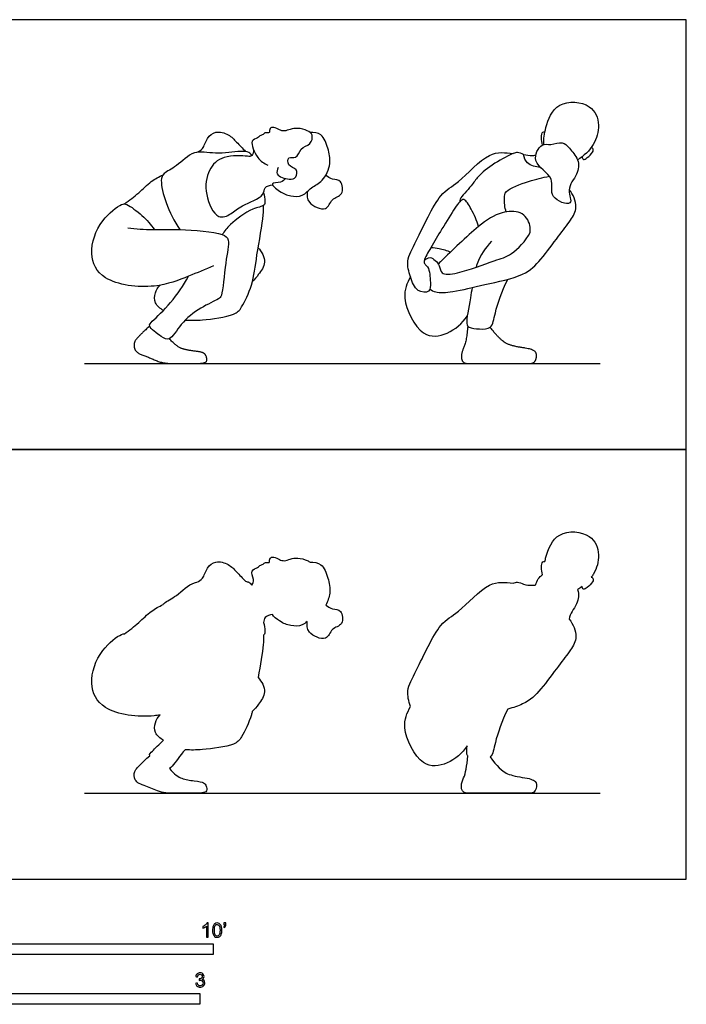
# Model space of a CAD drawing. Units: feet. Extents: x 0 to 15.5, y -2.2 to 10.
# Drawn here: x 7.7 to 15.5, y -1.5 to 10 of the extents above; entities that cross this region are included whole.
import ezdxf

# ---------------------------------------------------------------- set-up
doc = ezdxf.new("R2010")
doc.units = ezdxf.units.FT
doc.header["$MEASUREMENT"] = 0
for name, color, linetype, true_color in [('AG-DIAGRAM', 7, 'Continuous', 0xfecc66), ('AG-OUTLINE', 7, 'Continuous', 0x8000ff), ('AG-PEOPLE', 7, 'Continuous', 0x66ccff), ('N-SYMB', 7, 'Continuous', 0x800040), ('X-VPRT', 6, 'Continuous', 0xff00ff)]:
    doc.layers.add(name, color=color, linetype=linetype, true_color=true_color)

msp = doc.modelspace()

# ---------------------------------------------------------------- linework, layer by layer
at = {"layer": 'AG-DIAGRAM'}
for points in [[(8.5, 6), (14.5, 6)], [(8.5, 1), (14.5, 1)]]:
    msp.add_lwpolyline(points, dxfattribs=at)
at = {"layer": 'AG-OUTLINE'}
for points, knots in [([(14.395, 3.514), (14.404, 3.525), (14.457, 3.605), (14.503, 3.773), (14.41, 4.037), (13.982, 4.073), (13.884, 3.815), (13.859, 3.712), (13.856, 3.695), (13.847, 3.696), (13.821, 3.7), (13.815, 3.623), (13.819, 3.57), (13.828, 3.542), (13.826, 3.541), (13.794, 3.523), (13.759, 3.474), (13.75, 3.424), (13.735, 3.422), (13.706, 3.417), (13.64, 3.423), (13.608, 3.432), (13.587, 3.445), (13.533, 3.459), (13.507, 3.452), (13.486, 3.443), (13.395, 3.454), (13.19, 3.483), (12.855, 3.084), (12.619, 2.995), (12.371, 2.431), (12.237, 2.206), (12.272, 2.072), (12.292, 2.009), (12.253, 1.933), (12.172, 1.77), (12.404, 1.28), (12.732, 1.33), (12.897, 1.466), (12.952, 1.552), (12.947, 1.516), (12.943, 1.467), (12.952, 1.442), (12.959, 1.434), (12.95, 1.316), (12.934, 1.231), (12.887, 1.129), (12.879, 1.087), (12.896, 1.017), (12.919, 1), (12.996, 1), (13.053, 1), (13.205, 1), (13.306, 1), (13.56, 1), (13.642, 1), (13.719, 1), (13.743, 1.018), (13.763, 1.089), (13.759, 1.117), (13.725, 1.157), (13.675, 1.173), (13.511, 1.197), (13.448, 1.213), (13.362, 1.256), (13.299, 1.318), (13.218, 1.422), (13.219, 1.423), (13.254, 1.452), (13.274, 1.61), (13.354, 1.837), (13.423, 1.979), (13.487, 1.996), (13.655, 2.05), (13.812, 2.205), (14.01, 2.48), (14.154, 2.659), (14.248, 2.818), (14.185, 2.968), (14.139, 3.024), (14.144, 3.089), (14.245, 3.195), (14.254, 3.317), (14.235, 3.369), (14.235, 3.369), (14.253, 3.38), (14.271, 3.392), (14.288, 3.405), (14.29, 3.394), (14.3, 3.361), (14.351, 3.397), (14.418, 3.452), (14.419, 3.503), (14.402, 3.511), (14.395, 3.514)], [-2.53656, -2.53656, -2.53656, -2.53656, -2.45521, -1.992091, -1.522075, -0.959889, -0.430068, -0.325347, -0.325347, -0.325347, -0.172038, 0.070424, 0.355382, 0.355382, 0.355382, 0.368459, 0.66502, 0.66502, 0.66502, 0.868054, 1.16918, 1.16918, 1.16918, 1.432412, 1.649359, 1.649359, 1.649359, 2.153552, 2.813995, 3.306702, 4.04347, 4.536621, 4.949556, 4.949556, 4.949556, 5.435809, 6.08702, 6.588606, 7.121255, 7.121255, 7.121255, 7.318132, 7.447047, 7.447047, 7.447047, 7.621082, 7.621082, 7.795117, 7.795117, 7.969152, 7.969152, 8.143187, 8.143187, 8.317222, 8.317222, 8.491257, 8.491257, 8.665292, 8.665292, 8.839327, 8.839327, 9.013362, 9.013362, 9.187397, 9.187397, 9.361432, 9.361432, 9.361432, 9.369141, 9.772513, 10.379437, 10.379437, 10.379437, 10.656878, 11.160787, 11.717617, 12.181362, 12.574093, 13.021461, 13.021461, 13.021461, 13.440438, 13.832954, 13.833359, 13.833359, 13.833359, 13.954386, 13.954386, 13.954386, 14.130017, 14.341141, 14.629961, 14.825589, 14.967968, 14.967968, 14.967968, 14.967968]), ([(11.307, 3.189), (11.331, 3.232), (11.371, 3.351), (11.336, 3.498), (11.272, 3.682), (11.169, 3.689), (11.126, 3.687), (11.117, 3.695), (11.076, 3.718), (10.983, 3.743), (10.896, 3.728), (10.828, 3.698), (10.767, 3.717), (10.709, 3.752), (10.649, 3.743), (10.656, 3.69), (10.642, 3.681), (10.594, 3.69), (10.588, 3.663), (10.545, 3.659), (10.519, 3.618), (10.435, 3.604), (10.452, 3.526), (10.468, 3.487), (10.469, 3.464), (10.46, 3.434), (10.448, 3.42), (10.438, 3.433), (10.421, 3.455), (10.389, 3.464), (10.373, 3.466), (10.341, 3.504), (10.269, 3.574), (10.184, 3.67), (10.024, 3.712), (9.922, 3.627), (9.885, 3.492), (9.832, 3.468), (9.809, 3.457), (9.799, 3.455), (9.714, 3.435), (9.583, 3.291), (9.451, 3.234), (9.42, 3.2), (9.416, 3.195), (9.368, 3.173), (9.272, 3.123), (9.134, 2.98), (9.023, 2.897), (8.967, 2.856), (8.957, 2.856), (8.905, 2.843), (8.673, 2.669), (8.535, 2.278), (8.708, 1.931), (9.154, 1.878), (9.358, 1.907), (9.38, 1.911), (9.356, 1.885), (9.319, 1.824), (9.309, 1.698), (9.382, 1.637), (9.42, 1.618), (9.37, 1.566), (9.289, 1.489), (9.254, 1.456), (9.26, 1.436), (9.171, 1.355), (9.117, 1.301), (9.079, 1.248), (9.074, 1.216), (9.091, 1.144), (9.121, 1.117), (9.227, 1.08), (9.279, 1.059), (9.383, 1.012), (9.453, 1), (9.627, 1), (9.711, 1), (9.875, 1), (9.918, 1.01), (9.925, 1.048), (9.924, 1.066), (9.912, 1.1), (9.901, 1.113), (9.869, 1.13), (9.833, 1.138), (9.724, 1.151), (9.676, 1.161), (9.594, 1.187), (9.545, 1.225), (9.489, 1.289), (9.53, 1.311), (9.587, 1.41), (9.658, 1.489), (9.674, 1.505), (9.741, 1.502), (9.863, 1.501), (10.247, 1.552), (10.335, 1.652), (10.42, 1.83), (10.45, 1.937), (10.453, 1.95), (10.481, 1.977), (10.526, 2.036), (10.629, 2.177), (10.562, 2.302), (10.521, 2.347), (10.545, 2.488), (10.59, 2.733), (10.583, 2.802), (10.583, 2.84), (10.584, 2.84), (10.598, 2.852), (10.603, 2.891), (10.597, 2.956), (10.583, 2.985), (10.592, 3.007), (10.591, 3.057), (10.657, 3.076), (10.687, 3.079), (10.696, 3.059), (10.788, 2.986), (10.893, 2.945), (11.021, 2.939), (11.073, 2.983), (11.091, 2.999), (11.088, 2.957), (11.081, 2.86), (11.33, 2.752), (11.364, 2.928), (11.521, 2.947), (11.499, 3.144), (11.382, 3.133), (11.332, 3.172), (11.307, 3.189)], [2.596024, 2.596024, 2.596024, 2.596024, 2.904386, 3.328621, 3.748375, 4.107447, 4.107447, 4.107447, 4.238322, 4.577215, 4.876733, 5.143318, 5.390275, 5.655749, 5.871523, 6.079471, 6.195857, 6.403349, 6.545379, 6.73747, 6.956952, 7.22753, 7.473602, 7.473602, 7.473602, 7.731501, 7.731501, 7.731501, 7.954266, 8.108027, 8.108027, 8.108027, 8.496681, 8.858977, 9.244285, 9.593606, 9.95988, 10.239333, 10.239333, 10.239333, 10.305482, 10.814558, 11.228689, 11.290303, 11.290303, 11.290303, 11.691385, 12.136881, 12.597325, 12.597325, 12.597325, 12.731183, 13.272352, 13.90902, 14.481749, 15.243126, 15.339018, 15.339018, 15.339018, 15.665017, 16.004926, 16.363864, 16.363864, 16.363864, 16.720098, 16.972152, 16.972152, 16.972152, 17.126036, 17.126036, 17.27992, 17.27992, 17.433804, 17.433804, 17.587688, 17.587688, 17.741572, 17.741572, 17.895456, 17.895456, 18.04934, 18.04934, 18.203224, 18.203224, 18.357108, 18.357108, 18.510992, 18.510992, 18.664876, 18.664876, 18.81876, 18.81876, 18.81876, 19.276754, 19.402829, 19.402829, 19.402829, 19.853157, 20.460481, 20.821272, 21.351353, 21.421641, 21.421641, 21.421641, 21.761796, 22.159649, 22.590188, 22.590188, 22.590188, 23.160975, 23.500341, 23.500341, 23.500341, 23.51767, 23.74209, 24.055005, 24.055005, 24.055005, 24.281255, 24.58487, 24.58487, 24.58487, 24.873389, 25.24962, 25.617156, 25.811398, 25.811398, 25.811398, 26.169236, 26.6174, 26.979957, 27.339318, 27.71379, 28.023748, 28.328605, 28.328605, 28.328605, 28.328605])]:
    msp.add_open_spline(points, degree=3, knots=knots, dxfattribs=at)
at = {"layer": 'AG-PEOPLE'}
for points, knots in [([(13.843, 8.548), (13.841, 8.614), (13.857, 8.745), (13.982, 9.073), (14.41, 9.037), (14.503, 8.773), (14.438, 8.538), (14.309, 8.413), (14.235, 8.369)], [0, 0, 0, 0, 0.430068, 0.959889, 1.522075, 1.992091, 2.45521, 2.94302, 2.94302, 2.94302, 2.94302]), ([(10.755, 8.281), (10.745, 8.258), (10.712, 8.188), (10.883, 8.132), (10.968, 8.157), (10.985, 8.27), (10.861, 8.291), (10.862, 8.42), (10.975, 8.372), (11.007, 8.514), (11.136, 8.54), (11.165, 8.663), (11.094, 8.714), (10.983, 8.743), (10.896, 8.728), (10.828, 8.698), (10.767, 8.717), (10.709, 8.752), (10.649, 8.743), (10.656, 8.69), (10.642, 8.681), (10.594, 8.69), (10.588, 8.663), (10.545, 8.659), (10.519, 8.618), (10.412, 8.601), (10.51, 8.375), (10.589, 8.329), (10.633, 8.308)], [0, 0, 0, 0, 0.279567, 0.66833, 0.955542, 1.240534, 1.565151, 1.847255, 2.126174, 2.464595, 2.813902, 3.130303, 3.40805, 3.746942, 4.046461, 4.313046, 4.560002, 4.825477, 5.041251, 5.249199, 5.365585, 5.573076, 5.715107, 5.907198, 6.126679, 6.397258, 6.843767, 7.229942, 7.229942, 7.229942, 7.229942]), ([(9.809, 8.457), (9.832, 8.468), (9.885, 8.492), (9.922, 8.627), (10.024, 8.712), (10.184, 8.67), (10.269, 8.574), (10.341, 8.504), (10.373, 8.466)], [0, 0, 0, 0, 0.279453, 0.645727, 0.995049, 1.380357, 1.742653, 2.131306, 2.131306, 2.131306, 2.131306]), ([(10.839, 8.152), (10.822, 8.136), (10.794, 8.1), (10.634, 8.108), (10.782, 7.989), (10.893, 7.945), (11.045, 7.937), (11.136, 8.057), (11.282, 8.112), (11.376, 8.331), (11.336, 8.498), (11.272, 8.682), (11.169, 8.689), (11.126, 8.687)], [0, 0, 0, 0, 0.268126, 0.580526, 0.92895, 1.305182, 1.672718, 2.045899, 2.43749, 2.904386, 3.328621, 3.748375, 4.107447, 4.107447, 4.107447, 4.107447]), ([(13.828, 8.542), (13.819, 8.57), (13.815, 8.623), (13.821, 8.7), (13.847, 8.696), (13.856, 8.695)], [0, 0, 0, 0, 0.2849577, 0.5274206, 0.6807287, 0.6807287, 0.6807287, 0.6807287]), ([(10.468, 8.487), (10.469, 8.463), (10.451, 8.405), (10.39, 8.414), (10.105, 8.432), (9.929, 8.256), (9.89, 7.976), (10.036, 7.658), (10.215, 7.742), (10.323, 7.841), (10.602, 7.941), (10.583, 8.055), (10.657, 8.076), (10.687, 8.079)], [0, 0, 0, 0, 0.270667, 0.495252, 1.017168, 1.497594, 2.031273, 2.574203, 2.951548, 3.3624, 3.882578, 4.172627, 4.476242, 4.476242, 4.476242, 4.476242]), ([(14.14, 8.505), (14.113, 8.536), (14.065, 8.593), (13.924, 8.533), (13.813, 8.575), (13.676, 8.329), (13.999, 8.171), (13.876, 7.924), (14.216, 7.811), (14.093, 8.038), (14.245, 8.192), (14.258, 8.376), (14.174, 8.466), (14.14, 8.505)], [0, 0, 0, 0, 0.309951, 0.659553, 0.967852, 1.388214, 1.895603, 2.329453, 2.764443, 3.132877, 3.56794, 3.960456, 4.35152, 4.35152, 4.35152, 4.35152]), ([(14.288, 8.405), (14.29, 8.394), (14.3, 8.361), (14.351, 8.397), (14.418, 8.452), (14.419, 8.503), (14.402, 8.511), (14.395, 8.514)], [0, 0, 0, 0, 0.175632, 0.386755, 0.675575, 0.871203, 1.013583, 1.013583, 1.013583, 1.013583]), ([(10.448, 8.42), (10.438, 8.433), (10.413, 8.464), (10.305, 8.476), (10.02, 8.426), (9.77, 8.497), (9.583, 8.291), (9.42, 8.221), (9.379, 8.124), (9.445, 7.854), (9.544, 7.655), (9.612, 7.559)], [0, 0, 0, 0, 0.222765, 0.538099, 1.081198, 1.5789, 2.087976, 2.502107, 2.797852, 3.312804, 3.910218, 3.910218, 3.910218, 3.910218]), ([(13.084, 7.594), (13.065, 7.664), (13.007, 7.782), (12.924, 7.933), (12.857, 7.878), (12.805, 7.803), (12.653, 7.559), (12.537, 7.36), (12.443, 7.205), (12.457, 7.151), (12.482, 7.141), (12.517, 7.078), (12.524, 6.953), (12.529, 6.818), (12.354, 6.83), (12.287, 7.012), (12.237, 7.206), (12.371, 7.431), (12.619, 7.995), (12.855, 8.084), (13.19, 8.483), (13.395, 8.454), (13.486, 8.443)], [-3.092423, -3.092423, -3.092423, -3.092423, -2.642991, -2.284263, -2.058462, -1.764274, -1.253226, -0.767904, -0.374092, -0.174878, 0, 0, 0.427977, 0.738226, 1.072219, 1.482987, 1.895922, 2.389074, 3.125842, 3.618548, 4.278991, 4.783185, 4.783185, 4.783185, 4.783185]), ([(13.802, 8.285), (13.75, 8.284), (13.639, 8.316), (13.615, 8.396), (13.608, 8.432), (13.587, 8.445), (13.533, 8.459), (13.482, 8.445), (13.263, 8.334), (13.071, 8.178), (13.011, 8.073), (12.859, 7.917), (12.866, 7.891), (12.865, 7.881)], [-0.695535, -0.695535, -0.695535, -0.695535, -0.31793, 0, 0, 0, 0.263232, 0.480178, 0.952391, 1.431644, 1.784025, 2.214082, 2.382772, 2.382772, 2.382772, 2.382772]), ([(13.608, 8.432), (13.64, 8.423), (13.706, 8.417), (13.735, 8.422), (13.75, 8.424)], [0, 0, 0, 0, 0.3011266, 0.5041597, 0.5041597, 0.5041597, 0.5041597]), ([(8.967, 7.856), (9.023, 7.897), (9.134, 7.98), (9.272, 8.123), (9.368, 8.173), (9.416, 8.195)], [0, 0, 0, 0, 0.460444, 0.905939, 1.307022, 1.307022, 1.307022, 1.307022]), ([(11.091, 7.999), (11.088, 7.957), (11.081, 7.86), (11.33, 7.752), (11.364, 7.928), (11.521, 7.947), (11.499, 8.144), (11.382, 8.133), (11.332, 8.172), (11.307, 8.189)], [0, 0, 0, 0, 0.357838, 0.806002, 1.168558, 1.52792, 1.902392, 2.212349, 2.517207, 2.517207, 2.517207, 2.517207]), ([(13.406, 7.764), (13.387, 7.813), (13.385, 7.922), (13.386, 8.021), (13.683, 8.128), (13.826, 8.165), (13.908, 8.178)], [0, 0, 0, 0, 0.383482, 0.658665, 1.170311, 1.649451, 1.649451, 1.649451, 1.649451]), ([(12.52, 6.865), (12.54, 6.852), (12.587, 6.82), (12.807, 6.829), (13.154, 6.923), (13.612, 7.008), (13.812, 7.205), (14.01, 7.48), (14.154, 7.659), (14.248, 7.818), (14.185, 7.968), (14.139, 8.024)], [0, 0, 0, 0, 0.260106, 0.689885, 1.283075, 1.931154, 2.435063, 2.991894, 3.455638, 3.848369, 4.295738, 4.295738, 4.295738, 4.295738]), ([(10.583, 7.985), (10.597, 7.956), (10.603, 7.891), (10.595, 7.827), (10.442, 7.81), (10.189, 7.622), (10.131, 7.541), (10.102, 7.499)], [0, 0, 0, 0, 0.312915, 0.537335, 0.907516, 1.470926, 1.864668, 1.864668, 1.864668, 1.864668]), ([(10.001, 7.138), (9.907, 7.092), (9.704, 7.014), (9.326, 6.858), (8.708, 6.931), (8.535, 7.278), (8.673, 7.669), (8.926, 7.859), (9, 7.858), (9.185, 7.719), (9.273, 7.617), (9.315, 7.557)], [0, 0, 0, 0, 0.563904, 1.212742, 1.974119, 2.546848, 3.183516, 3.724685, 3.975226, 4.44232, 4.912613, 4.912613, 4.912613, 4.912613]), ([(9.674, 6.505), (9.741, 6.502), (9.863, 6.501), (10.247, 6.552), (10.335, 6.652), (10.467, 6.928), (10.498, 7.244), (10.591, 7.724), (10.583, 7.802), (10.583, 7.84)], [0, 0, 0, 0, 0.450328, 1.057652, 1.418443, 1.948524, 2.54918, 3.237955, 3.577321, 3.577321, 3.577321, 3.577321]), ([(12.454, 7.2), (12.474, 7.216), (12.525, 7.263), (12.643, 7.142), (12.64, 7.027), (12.864, 7.043), (13.269, 7.204), (13.47, 7.252), (13.633, 7.427), (13.684, 7.524), (13.688, 7.552), (13.685, 7.637), (13.592, 7.784), (13.323, 7.766), (13.07, 7.601), (12.755, 7.294), (12.626, 7.168), (12.615, 7.157)], [0, 0, 0, 0, 0.263715, 0.62433, 0.910592, 1.318614, 1.961127, 2.408185, 2.958873, 2.958873, 2.958873, 3.144799, 3.554937, 3.955257, 4.482462, 5.221905, 5.294176, 5.294176, 5.294176, 5.294176]), ([(9.004, 7.577), (9.1, 7.567), (9.304, 7.55), (9.593, 7.571), (10.102, 7.524), (10.197, 7.438), (10.135, 7.174), (10.108, 6.79), (10.061, 6.748), (9.835, 6.645), (9.626, 6.481), (9.498, 6.253), (9.396, 6.31), (9.229, 6.433), (9.3, 6.5), (9.525, 6.715), (9.652, 6.907), (9.712, 7.015)], [0, 0, 0, 0, 0.541024, 1.109342, 1.81602, 2.126206, 2.646454, 3.265229, 3.500942, 3.983417, 4.530865, 5.001317, 5.310913, 5.739383, 5.991437, 6.546559, 7.158485, 7.158485, 7.158485, 7.158485]), ([(10.521, 7.347), (10.562, 7.302), (10.629, 7.177), (10.526, 7.036), (10.481, 6.977), (10.453, 6.95)], [0, 0, 0, 0, 0.430539, 0.828392, 1.168547, 1.168547, 1.168547, 1.168547]), ([(12.531, 7.351), (12.563, 7.348), (12.627, 7.34), (12.716, 7.315), (12.76, 7.298)], [0, 0, 0, 0, 0.2989208, 0.6567821, 0.6567821, 0.6567821, 0.6567821]), ([(13.233, 7.422), (13.166, 7.345), (13.098, 7.252), (13.06, 7.135), (13.056, 7.122)], [0, 0, 0, 0, 0.5332865, 0.6015619, 0.6015619, 0.6015619, 0.6015619]), ([(12.292, 7.009), (12.253, 6.933), (12.172, 6.77), (12.404, 6.28), (12.732, 6.33), (12.897, 6.466), (12.952, 6.552)], [0, 0, 0, 0, 0.486253, 1.137464, 1.63905, 2.171699, 2.171699, 2.171699, 2.171699]), ([(9.42, 6.618), (9.382, 6.637), (9.309, 6.698), (9.319, 6.824), (9.356, 6.885), (9.38, 6.911)], [0, 0, 0, 0, 0.358938, 0.698847, 1.024847, 1.024847, 1.024847, 1.024847]), ([(13.009, 6.883), (13.003, 6.844), (12.98, 6.683), (12.928, 6.471), (12.973, 6.412), (13.096, 6.399), (13.247, 6.399), (13.274, 6.61), (13.354, 6.837), (13.423, 6.979)], [0.971891, 0.971891, 0.971891, 0.971891, 1.144253, 1.672727, 1.893737, 2.227398, 2.569143, 2.972515, 3.579439, 3.579439, 3.579439, 3.579439])]:
    msp.add_open_spline(points, degree=3, knots=knots, dxfattribs=at)
for points in [[(9.26, 6.436), (9.126, 6.314), (9.07, 6.234), (9.095, 6.126), (9.253, 6.071), (9.41, 6), (9.67, 6), (9.916, 6), (9.927, 6.057), (9.909, 6.108), (9.861, 6.135), (9.696, 6.154), (9.573, 6.193), (9.489, 6.289)], [(12.959, 6.434), (12.946, 6.257), (12.875, 6.104), (12.9, 6), (13.015, 6), (13.243, 6), (13.623, 6), (13.738, 6), (13.768, 6.107), (13.717, 6.167), (13.469, 6.202), (13.34, 6.267), (13.218, 6.422)]]:
    msp.add_open_spline(points, degree=2, dxfattribs=at)
at = {"layer": 'N-SYMB'}
for points in [[(5, -0.875), (5, -0.75), (10, -0.75), (10, -0.875)], [(6.562, -1.455), (6.562, -1.33), (9.843, -1.33), (9.843, -1.455)]]:
    msp.add_lwpolyline(points, close=True, dxfattribs=at)
for points, knots in [([(9.94, -0.674), (9.933, -0.674), (9.927, -0.674), (9.92, -0.674), (9.92, -0.631), (9.92, -0.588), (9.92, -0.545), (9.915, -0.55), (9.908, -0.555), (9.9, -0.559), (9.892, -0.564), (9.885, -0.568), (9.879, -0.57), (9.879, -0.563), (9.879, -0.557), (9.879, -0.55), (9.89, -0.545), (9.9, -0.538), (9.909, -0.531), (9.917, -0.524), (9.923, -0.517), (9.927, -0.509), (9.931, -0.509), (9.935, -0.509), (9.94, -0.509), (9.94, -0.564), (9.94, -0.619), (9.94, -0.674)], [0, 0, 0, 0, 1, 1, 1, 2, 2, 2, 3, 3, 3, 4, 4, 4, 5, 5, 5, 6, 6, 6, 7, 7, 7, 8, 8, 8, 9, 9, 9, 9]), ([(9.991, -0.593), (9.991, -0.574), (9.993, -0.558), (9.997, -0.546), (10.002, -0.534), (10.008, -0.526), (10.016, -0.519), (10.023, -0.513), (10.034, -0.509), (10.045, -0.509), (10.054, -0.509), (10.061, -0.511), (10.068, -0.515), (10.075, -0.518), (10.08, -0.524), (10.085, -0.529), (10.089, -0.536), (10.093, -0.544), (10.095, -0.554), (10.098, -0.564), (10.099, -0.577), (10.099, -0.593), (10.099, -0.612), (10.097, -0.628), (10.093, -0.64), (10.089, -0.652), (10.083, -0.661), (10.075, -0.668), (10.067, -0.674), (10.057, -0.676), (10.045, -0.676), (10.03, -0.676), (10.017, -0.672), (10.008, -0.66), (9.997, -0.646), (9.991, -0.624), (9.991, -0.593)], [0, 0, 0, 0, 1, 1, 1, 2, 2, 2, 3, 3, 3, 4, 4, 4, 5, 5, 5, 6, 6, 6, 7, 7, 7, 8, 8, 8, 9, 9, 9, 10, 10, 10, 11, 11, 11, 12, 12, 12, 12]), ([(10.012, -0.593), (10.012, -0.62), (10.016, -0.638), (10.022, -0.647), (10.028, -0.656), (10.036, -0.661), (10.045, -0.661), (10.054, -0.661), (10.062, -0.656), (10.068, -0.647), (10.075, -0.638), (10.078, -0.62), (10.078, -0.593), (10.078, -0.566), (10.075, -0.548), (10.068, -0.539), (10.062, -0.53), (10.054, -0.526), (10.044, -0.526), (10.036, -0.526), (10.029, -0.529), (10.023, -0.537), (10.016, -0.547), (10.012, -0.566), (10.012, -0.593)], [0, 0, 0, 0, 1, 1, 1, 2, 2, 2, 3, 3, 3, 4, 4, 4, 5, 5, 5, 6, 6, 6, 7, 7, 7, 8, 8, 8, 8]), ([(10.124, -0.531), (10.124, -0.524), (10.124, -0.516), (10.124, -0.508), (10.131, -0.508), (10.138, -0.508), (10.145, -0.508), (10.145, -0.514), (10.145, -0.52), (10.145, -0.527), (10.145, -0.536), (10.144, -0.544), (10.141, -0.548), (10.138, -0.554), (10.133, -0.559), (10.126, -0.562), (10.125, -0.559), (10.123, -0.557), (10.122, -0.554), (10.126, -0.552), (10.128, -0.55), (10.13, -0.546), (10.132, -0.542), (10.134, -0.537), (10.134, -0.531), (10.131, -0.531), (10.127, -0.531), (10.124, -0.531)], [0, 0, 0, 0, 1, 1, 1, 2, 2, 2, 3, 3, 3, 4, 4, 4, 5, 5, 5, 6, 6, 6, 7, 7, 7, 8, 8, 8, 9, 9, 9, 9]), ([(9.793, -1.212), (9.8, -1.211), (9.807, -1.21), (9.814, -1.209), (9.816, -1.22), (9.82, -1.229), (9.826, -1.233), (9.831, -1.238), (9.838, -1.241), (9.845, -1.241), (9.855, -1.241), (9.863, -1.237), (9.87, -1.231), (9.876, -1.225), (9.88, -1.217), (9.88, -1.207), (9.88, -1.197), (9.876, -1.19), (9.87, -1.184), (9.864, -1.178), (9.856, -1.174), (9.847, -1.174), (9.844, -1.174), (9.839, -1.175), (9.834, -1.177), (9.834, -1.171), (9.835, -1.165), (9.836, -1.159), (9.837, -1.159), (9.838, -1.159), (9.839, -1.159), (9.847, -1.159), (9.855, -1.157), (9.862, -1.152), (9.869, -1.148), (9.872, -1.142), (9.872, -1.132), (9.872, -1.125), (9.869, -1.119), (9.864, -1.114), (9.859, -1.109), (9.853, -1.106), (9.845, -1.106), (9.838, -1.106), (9.831, -1.109), (9.826, -1.114), (9.821, -1.119), (9.817, -1.126), (9.816, -1.136), (9.809, -1.135), (9.802, -1.134), (9.795, -1.133), (9.798, -1.119), (9.803, -1.108), (9.812, -1.101), (9.821, -1.093), (9.832, -1.089), (9.844, -1.089), (9.853, -1.089), (9.862, -1.091), (9.869, -1.095), (9.877, -1.099), (9.883, -1.105), (9.887, -1.111), (9.891, -1.118), (9.893, -1.125), (9.893, -1.133), (9.893, -1.14), (9.891, -1.146), (9.887, -1.151), (9.883, -1.157), (9.878, -1.162), (9.87, -1.165), (9.88, -1.168), (9.888, -1.172), (9.893, -1.18), (9.898, -1.187), (9.901, -1.196), (9.901, -1.206), (9.901, -1.221), (9.896, -1.232), (9.885, -1.242), (9.875, -1.252), (9.861, -1.256), (9.845, -1.256), (9.832, -1.256), (9.819, -1.253), (9.81, -1.244), (9.8, -1.236), (9.795, -1.225), (9.793, -1.212)], [0, 0, 0, 0, 1, 1, 1, 2, 2, 2, 3, 3, 3, 4, 4, 4, 5, 5, 5, 6, 6, 6, 7, 7, 7, 8, 8, 8, 9, 9, 9, 10, 10, 10, 11, 11, 11, 12, 12, 12, 13, 13, 13, 14, 14, 14, 15, 15, 15, 16, 16, 16, 17, 17, 17, 18, 18, 18, 19, 19, 19, 20, 20, 20, 21, 21, 21, 22, 22, 22, 23, 23, 23, 24, 24, 24, 25, 25, 25, 26, 26, 26, 27, 27, 27, 28, 28, 28, 29, 29, 29, 30, 30, 30, 30])]:
    msp.add_open_spline(points, degree=3, knots=knots, dxfattribs=at)
at = {"layer": 'X-VPRT'}
for points in [[(7.5, 10), (7.5, 5), (15.5, 5), (15.5, 10)], [(7.5, 5), (7.5, 0), (15.5, 0), (15.5, 5)]]:
    msp.add_lwpolyline(points, close=True, dxfattribs=at)

doc.saveas('drawing.dxf')
